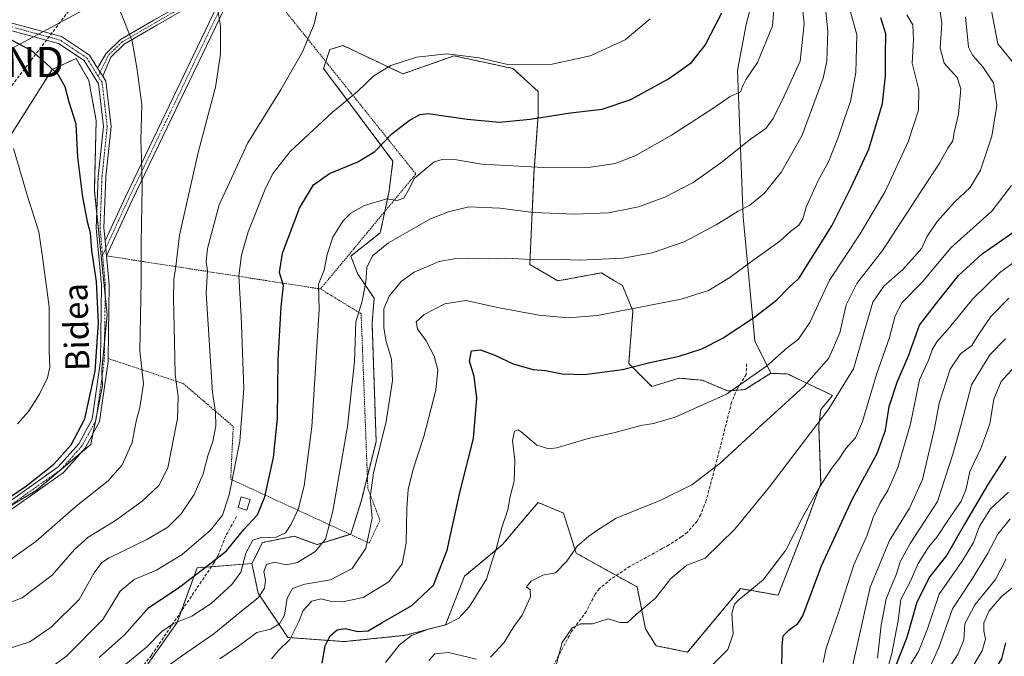
# Model space of a CAD drawing. Units: metres. Extents: x 603091 to 606507, y 4791678 to 4794045.
# Drawn here: x 603557 to 603883, y 4793040 to 4793251 of the extents above; entities that cross this region are included whole.
import ezdxf
from ezdxf.enums import TextEntityAlignment as Align

# ---------------------------------------------------------------- set-up
doc = ezdxf.new("R2010")
doc.units = ezdxf.units.M
doc.header["$MEASUREMENT"] = 0
for name, pattern in [('TRAZO_Y_PUNTO', [1, 0.5, -0.25, 0, -0.25]), ('TRAZOS', [0.75, 0.5, -0.25]), ('TRAZOSX2', [1.5, 1, -0.5])]:
    doc.linetypes.add(name, pattern=pattern)
doc.layers.get('0').update_dxf_attribs({"lineweight": 5})
for name, color, linetype, lineweight in [('Alambrada', 19, 'TRAZOS', 0), ('Arbolado forestal', 92, 'TRAZOS', 0), ('Arbolado forestal CxS', 92, 'Continuous', 0), ('Camino', 19, 'Continuous', 0), ('Camino Cxs', 19, 'Continuous', 0), ('Camino eje', 39, 'TRAZO_Y_PUNTO', 13), ('Conducción de hidrocarburos lineal', 6, 'TRAZOSX2', 0), ('Curva de nivel maestra', 36, 'Continuous', 30), ('Curva de nivel normal', 36, 'Continuous', 0), ('Edificación ligera', 1, 'Continuous', 0), ('Edificación ligera Cxs', 1, 'Continuous', 0), ('Matorral', 135, 'Continuous', 0), ('Matorral CxS', 135, 'Continuous', 0), ('Pastizal CxS', 92, 'Continuous', 0), ('Senda', 19, 'TRAZOSX2', 0), ('Tendido', 6, 'Continuous', 0), ('Texto cartográfico', 19, 'Continuous', 0), ('Torre de tendido puntual', 7, 'Continuous', 0)]:
    doc.layers.add(name, color=color, linetype=linetype, lineweight=lineweight)
doc.styles.add('Arial', font='txt', dxfattribs={"height": 0.2})

# ---------------------------------------------------------------- blocks, each defined once
blk = doc.blocks.new('*U177')
at = {"layer": 'Curva de nivel normal', "color": 36, "linetype": 'Continuous', "lineweight": 0}
blk.add_polyline3d([(603832.12, 4793035.3, 240), (603838.38, 4793062.98, 240), (603844.75, 4793078.45, 240), (603851.4, 4793089.12, 240), (603855.67, 4793098.66, 240), (603859.66, 4793115.51, 240), (603861.18, 4793123.84, 240), (603864.86, 4793135.1, 240), (603868.23, 4793140.24, 240), (603871.96, 4793143.01, 240), (603874.35, 4793146.76, 240), (603878.26, 4793152.52, 240), (603884.26, 4793158.62, 240)], dxfattribs=at)
blk = doc.blocks.new('*U179')
at = {"layer": 'Curva de nivel normal', "color": 36, "linetype": 'Continuous', "lineweight": 0}
blk.add_polyline3d([(603599.26, 4793032.18, 290), (603610.23, 4793040.18, 290), (603620.95, 4793047.52, 290), (603630.76, 4793055.6, 290), (603635.66, 4793059.42, 290), (603637.78, 4793062.62, 290), (603638.09, 4793065.27, 290), (603637.58, 4793068.1, 290), (603638.37, 4793070.52, 290), (603641.02, 4793071.22, 290), (603644.88, 4793070.35, 290), (603648.73, 4793071.1, 290), (603654.58, 4793074.77, 290), (603657.91, 4793078.84, 290), (603660.38, 4793088.17, 290), (603665.22, 4793116.17, 290), (603667.56, 4793137.73, 290), (603667.98, 4793150.84, 290), (603670.1, 4793157.64, 290), (603671.3, 4793163.96, 290), (603671.66, 4793168.76, 290), (603673.57, 4793172.61, 290), (603678.84, 4793176.94, 290), (603692.73, 4793184.92, 290), (603698.69, 4793187.18, 290), (603705.41, 4793188.91, 290), (603715.64, 4793188.49, 290), (603726.83, 4793186.99, 290), (603740.54, 4793186.4, 290), (603751.72, 4793186.93, 290), (603761.58, 4793188.93, 290), (603770.3, 4793192.12, 290), (603779.75, 4793196.98, 290), (603788.9, 4793203.45, 290), (603798.71, 4793211.33, 290), (603803.75, 4793214.86, 290), (603806.19, 4793218.13, 290), (603809.85, 4793225.56, 290), (603815.2, 4793237.15, 290), (603816.43, 4793249.42, 290), (603815.74, 4793256.82, 290)], dxfattribs=at)
blk = doc.blocks.new('*U188')
at = {"layer": 'Curva de nivel normal', "color": 36, "linetype": 'Continuous', "lineweight": 0}
blk.add_polyline3d([(603677.85, 4793038.07, 270), (603682.42, 4793043.85, 270), (603686.43, 4793046.97, 270), (603692.42, 4793049.23, 270), (603697.85, 4793050.53, 270), (603702.14, 4793052.74, 270), (603705.62, 4793056.52, 270), (603711.31, 4793065.63, 270), (603712.99, 4793071.33, 270), (603714.5, 4793075.69, 270), (603716.39, 4793082.73, 270), (603718.3, 4793088.56, 270), (603719.09, 4793092.97, 270), (603720.46, 4793098.03, 270), (603720.7, 4793104.9, 270), (603719.93, 4793111.55, 270), (603720.59, 4793114.58, 270), (603721.71, 4793115.03, 270), (603722.74, 4793114.44, 270), (603727.96, 4793109.99, 270), (603731.93, 4793108.76, 270), (603734.54, 4793109.08, 270), (603744.96, 4793112.14, 270), (603753.43, 4793114.03, 270), (603762.42, 4793116.52, 270), (603766.56, 4793117.17, 270), (603773.79, 4793119.3, 270), (603790.7, 4793126.84, 270), (603804.05, 4793136.12, 270), (603810.88, 4793142.16, 270), (603814.56, 4793145.11, 270), (603818.37, 4793150.58, 270), (603824.91, 4793164.56, 270), (603834.98, 4793179.99, 270), (603843.26, 4793193.98, 270), (603850.89, 4793210.35, 270), (603854.29, 4793220.83, 270), (603854.41, 4793227.61, 270), (603852.23, 4793236.49, 270), (603852.63, 4793244.28, 270), (603852.46, 4793249.18, 270), (603850.5, 4793252.43, 270)], dxfattribs=at)
blk = doc.blocks.new('*U191')
at = {"layer": 'Curva de nivel normal', "color": 36, "linetype": 'Continuous', "lineweight": 0}
blk.add_polyline3d([(603765.5, 4793251.09, 305), (603757.17, 4793244.14, 305), (603745.61, 4793238.82, 305), (603732.97, 4793236.14, 305), (603718.33, 4793236.02, 305), (603708.86, 4793238.25, 305), (603698.24, 4793239.55, 305), (603688.11, 4793238.43, 305), (603679.55, 4793235.72, 305), (603673.92, 4793232.25, 305), (603668.54, 4793227.02, 305), (603660.11, 4793220.13, 305), (603646.2, 4793207.18, 305), (603640.63, 4793200.07, 305), (603638.2, 4793195.28, 305), (603632.31, 4793180.62, 305), (603630.14, 4793172.83, 305), (603629.3, 4793166.01, 305), (603629.99, 4793152.72, 305), (603630.92, 4793128.72, 305), (603629.53, 4793111.33, 305), (603626.09, 4793093.59, 305), (603623.84, 4793086.78, 305), (603619.85, 4793081.84, 305), (603610.52, 4793073.78, 305), (603601.97, 4793068.65, 305), (603594.64, 4793065.54, 305), (603589.97, 4793061.67, 305), (603584.19, 4793052.23, 305), (603572.17, 4793040.13, 305), (603562.53, 4793033.22, 305)], dxfattribs=at)
blk = doc.blocks.new('*U194')
at = {"layer": 'Curva de nivel normal', "color": 36, "linetype": 'Continuous', "lineweight": 0}
blk.add_polyline3d([(603883.41, 4793072.31, 210), (603879.87, 4793065.48, 210), (603872.98, 4793057.11, 210), (603869.69, 4793050.79, 210), (603869.3, 4793045.52, 210), (603867.48, 4793040.95, 210), (603861.33, 4793031.26, 210)], dxfattribs=at)
blk = doc.blocks.new('*U198')
at = {"layer": 'Curva de nivel normal', "color": 36, "linetype": 'Continuous', "lineweight": 0}
for points in [[(603692.23, 4793038.68, 265), (603694.16, 4793040.87, 265), (603698.68, 4793041.29, 265), (603707.94, 4793039.15, 265)], [(603712.56, 4793039.79, 265), (603717.09, 4793044.7, 265), (603720.08, 4793049.6, 265), (603723.09, 4793053.7, 265), (603725.84, 4793059.75, 265), (603725.7, 4793062.12, 265), (603724.52, 4793063.03, 265), (603726.09, 4793064.94, 265), (603729.94, 4793066.96, 265), (603734.08, 4793067.72, 265), (603737.85, 4793071.56, 265), (603741.34, 4793076.51, 265), (603745.12, 4793079.88, 265), (603747.86, 4793081.72, 265), (603754.23, 4793085.78, 265), (603769.06, 4793091.77, 265), (603779.29, 4793096.84, 265), (603788.55, 4793103.96, 265), (603801.61, 4793115.94, 265), (603816.5, 4793129.54, 265), (603824.62, 4793138.76, 265), (603828.34, 4793147.22, 265), (603830.43, 4793156.38, 265), (603833.96, 4793163.55, 265), (603842.43, 4793174.41, 265), (603853.35, 4793191.16, 265), (603861.26, 4793203.36, 265), (603864.06, 4793208.31, 265), (603865.74, 4793210.78, 265), (603866.14, 4793213.49, 265), (603867.53, 4793219.59, 265), (603868.32, 4793227.91, 265), (603867.1, 4793231.67, 265), (603862.83, 4793236.45, 265), (603861.54, 4793241.37, 265), (603862.05, 4793249.63, 265), (603861.38, 4793254.18, 265)]]:
    blk.add_polyline3d(points, dxfattribs=at)
blk = doc.blocks.new('*U207')
at = {"layer": 'Curva de nivel normal', "color": 36, "linetype": 'Continuous', "lineweight": 0}
blk.add_polyline3d([(603869.94, 4793251.77, 260), (603870.9, 4793241.71, 260), (603872.2, 4793239.09, 260), (603875.66, 4793235.22, 260), (603879.19, 4793229.94, 260), (603880.29, 4793222.42, 260), (603878.63, 4793212.27, 260), (603874.92, 4793201.04, 260), (603871.46, 4793195.3, 260), (603866.24, 4793190.38, 260), (603860.49, 4793184.02, 260), (603857.15, 4793178.96, 260), (603855.4, 4793175.16, 260), (603852.98, 4793172.44, 260), (603849.12, 4793168.12, 260), (603842.82, 4793162.6, 260), (603839.18, 4793157.37, 260), (603836.38, 4793147.5, 260), (603834.11, 4793139.82, 260), (603832.84, 4793135.28, 260), (603824.6, 4793122, 260), (603804.99, 4793096.14, 260), (603793.46, 4793082.2, 260), (603783.66, 4793072.56, 260), (603777.65, 4793070.3, 260), (603772.28, 4793065.85, 260), (603767.28, 4793059.36, 260), (603760.95, 4793054.08, 260), (603757.93, 4793051.29, 260), (603755.53, 4793051.22, 260), (603751.6, 4793052.51, 260), (603746.34, 4793050.82, 260), (603742.52, 4793050.82, 260), (603739.68, 4793049.56, 260), (603736.3, 4793044.66, 260), (603734.17, 4793036.34, 260)], dxfattribs=at)
blk = doc.blocks.new('*U211')
at = {"layer": 'Curva de nivel normal', "color": 36, "linetype": 'Continuous', "lineweight": 0}
blk.add_polyline3d([(603884.11, 4793094.45, 220), (603878.22, 4793088.89, 220), (603874.55, 4793083.16, 220), (603872.52, 4793077.75, 220), (603868.79, 4793071.6, 220), (603861.2, 4793060.62, 220), (603857.32, 4793049.17, 220), (603854.29, 4793041.64, 220), (603851.71, 4793037.32, 220)], dxfattribs=at)
blk = doc.blocks.new('*U215')
at = {"layer": 'Curva de nivel normal', "color": 36, "linetype": 'Continuous', "lineweight": 0}
blk.add_polyline3d([(603589.85, 4793253.93, 320), (603593.89, 4793243.68, 320), (603595.48, 4793234.91, 320), (603597.16, 4793222.76, 320), (603596.8, 4793211, 320), (603597.05, 4793205.24, 320), (603597.2, 4793195.38, 320), (603596.89, 4793176.86, 320), (603596.96, 4793164.28, 320), (603596.5, 4793141.16, 320), (603597.66, 4793130.23, 320), (603596.5, 4793122.42, 320), (603595.26, 4793117.9, 320), (603593.92, 4793110.84, 320), (603590.62, 4793103.51, 320), (603585.96, 4793098.16, 320), (603575.4, 4793089.77, 320), (603562.08, 4793078.13, 320), (603552.07, 4793071.04, 320)], dxfattribs=at)
blk = doc.blocks.new('*U216')
at = {"layer": 'Curva de nivel normal', "color": 36, "linetype": 'Continuous', "lineweight": 0}
blk.add_polyline3d([(603656.67, 4793260.12, 310), (603654.19, 4793249.32, 310), (603650.35, 4793240.15, 310), (603643.3, 4793227.82, 310), (603632.18, 4793210.09, 310), (603622.76, 4793189.56, 310), (603618.92, 4793175.1, 310), (603618.42, 4793170.71, 310), (603618.85, 4793167.67, 310), (603618.42, 4793160.28, 310), (603620.52, 4793127.42, 310), (603621.5, 4793120.88, 310), (603621.63, 4793116.39, 310), (603620.69, 4793111.14, 310), (603618.97, 4793106.46, 310), (603617.4, 4793100.47, 310), (603614.46, 4793093.64, 310), (603610.18, 4793087.28, 310), (603605.77, 4793082.88, 310), (603598.75, 4793078.79, 310), (603586.35, 4793072.69, 310), (603583.86, 4793071.09, 310), (603581.3, 4793067.69, 310), (603576.4, 4793058.85, 310), (603567.11, 4793049.78, 310), (603560.01, 4793044.87, 310), (603554.24, 4793043.05, 310)], dxfattribs=at)
blk = doc.blocks.new('*U219')
at = {"layer": 'Curva de nivel normal', "color": 36, "linetype": 'Continuous', "lineweight": 0}
blk.add_polyline3d([(603822.73, 4793038.03, 245), (603823.79, 4793042.73, 245), (603827.96, 4793054.88, 245), (603832.95, 4793070.4, 245), (603837.3, 4793080.2, 245), (603839.34, 4793086.01, 245), (603841.5, 4793090.72, 245), (603844.3, 4793095.17, 245), (603847.5, 4793102.54, 245), (603851.68, 4793117.05, 245), (603854.71, 4793131.56, 245), (603857.72, 4793138.38, 245), (603858.82, 4793141.52, 245), (603860.39, 4793144.18, 245), (603864.64, 4793148.91, 245), (603872.17, 4793158.3, 245), (603881.18, 4793167.05, 245), (603892.31, 4793175.23, 245)], dxfattribs=at)
blk = doc.blocks.new('*U222')
at = {"layer": 'Curva de nivel normal', "color": 36, "linetype": 'Continuous', "lineweight": 0}
for points in [[(603885.76, 4793277.81, 255), (603880.9, 4793271.14, 255), (603876.07, 4793266.94, 255), (603875.14, 4793264.37, 255), (603875.55, 4793262.56, 255), (603878.5, 4793253.72, 255), (603880.64, 4793242.82, 255), (603887.09, 4793234.87, 255)], [(603885.19, 4793195.89, 255), (603878.6, 4793187.43, 255), (603865.18, 4793175.4, 255), (603855.57, 4793163.94, 255), (603848.92, 4793157.26, 255), (603846.56, 4793152.8, 255), (603844.78, 4793145.58, 255), (603840.48, 4793133.41, 255), (603835.84, 4793117.82, 255), (603833.47, 4793112.43, 255), (603830.27, 4793108.82, 255), (603827.92, 4793105.29, 255), (603825.57, 4793102.24, 255), (603821.8, 4793096.39, 255), (603816.41, 4793086.87, 255), (603810.37, 4793075.26, 255), (603802.93, 4793065.4, 255), (603794.8, 4793058.8, 255), (603793.37, 4793057.3, 255), (603792.54, 4793054.2, 255), (603792.95, 4793047.51, 255), (603791.18, 4793042.31, 255), (603786.27, 4793037.42, 255)]]:
    blk.add_polyline3d(points, dxfattribs=at)
blk = doc.blocks.new('*U224')
at = {"layer": 'Curva de nivel normal', "color": 36, "linetype": 'Continuous', "lineweight": 0}
blk.add_polyline3d([(603871.74, 4793035.79, 205), (603875.42, 4793041.91, 205), (603876.52, 4793045.73, 205), (603875.93, 4793048.54, 205), (603876.02, 4793051.15, 205), (603877.77, 4793055.13, 205), (603881.89, 4793059.97, 205), (603886.23, 4793063.46, 205)], dxfattribs=at)
blk = doc.blocks.new('*U228')
at = {"layer": 'Curva de nivel normal', "color": 36, "linetype": 'Continuous', "lineweight": 0}
blk.add_polyline3d([(603622.97, 4793039.19, 285), (603629.54, 4793043.72, 285), (603635.25, 4793047.95, 285), (603639.71, 4793049.01, 285), (603642.74, 4793050.81, 285), (603644.34, 4793053.71, 285), (603645.29, 4793059.28, 285), (603647.03, 4793062.56, 285), (603651.12, 4793063.95, 285), (603659.58, 4793065.37, 285), (603666.78, 4793069.17, 285), (603671.28, 4793075.84, 285), (603673.45, 4793085.84, 285), (603672.78, 4793092.67, 285), (603673.85, 4793100.82, 285), (603678, 4793117.86, 285), (603680.14, 4793131.36, 285), (603679.78, 4793138.47, 285), (603678.08, 4793144.25, 285), (603677.24, 4793148.77, 285), (603677.29, 4793155.09, 285), (603679.01, 4793159.34, 285), (603683.01, 4793164.14, 285), (603687.35, 4793167.2, 285), (603695.65, 4793170.83, 285), (603700.56, 4793171.65, 285), (603704.83, 4793171.91, 285), (603711.98, 4793171.62, 285), (603717.71, 4793171.87, 285), (603723.95, 4793171.56, 285), (603735.98, 4793171.42, 285), (603742.18, 4793171.18, 285), (603756.52, 4793171.83, 285), (603766.18, 4793173.66, 285), (603776.75, 4793177.3, 285), (603787.29, 4793182.87, 285), (603794.58, 4793187.45, 285), (603798.53, 4793189.38, 285), (603803.22, 4793193.3, 285), (603808.99, 4793200.41, 285), (603815.85, 4793212.64, 285), (603822.78, 4793231.51, 285), (603823.99, 4793237.12, 285), (603824.32, 4793247.05, 285), (603822.82, 4793262.04, 285)], dxfattribs=at)
blk = doc.blocks.new('*U229')
at = {"layer": 'Curva de nivel normal', "color": 36, "linetype": 'Continuous', "lineweight": 0}
blk.add_polyline3d([(603898.77, 4793149.82, 230), (603881.74, 4793131.02, 230), (603879.26, 4793125.24, 230), (603877.93, 4793117.02, 230), (603874.95, 4793108.84, 230), (603871.35, 4793101.21, 230), (603870.09, 4793095.54, 230), (603868.48, 4793091.42, 230), (603864.09, 4793085.06, 230), (603860.42, 4793079.51, 230), (603857.64, 4793076.18, 230), (603854.26, 4793070.84, 230), (603851.57, 4793064.78, 230), (603848.52, 4793058.84, 230), (603847.65, 4793051.92, 230), (603845.54, 4793040.98, 230), (603841.8, 4793027.78, 230)], dxfattribs=at)
blk = doc.blocks.new('*U233')
at = {"layer": 'Curva de nivel normal', "color": 36, "linetype": 'Continuous', "lineweight": 0}
blk.add_polyline3d([(603640.08, 4793039.2, 280), (603642.37, 4793042.03, 280), (603646.16, 4793045.64, 280), (603649.13, 4793051.65, 280), (603650.52, 4793055.25, 280), (603653.48, 4793058.3, 280), (603656.45, 4793059.06, 280), (603659.46, 4793058.35, 280), (603663.56, 4793058.09, 280), (603670.47, 4793059.58, 280), (603678.94, 4793064.73, 280), (603683.36, 4793070.65, 280), (603684.71, 4793077.49, 280), (603684.84, 4793089, 280), (603685.37, 4793095.29, 280), (603687.03, 4793102.04, 280), (603690.57, 4793112.88, 280), (603694.52, 4793128.23, 280), (603695.19, 4793134.89, 280), (603693.99, 4793139.39, 280), (603691.27, 4793144.55, 280), (603688.44, 4793148.5, 280), (603687.99, 4793150.83, 280), (603690.61, 4793153.24, 280), (603697.52, 4793156.79, 280), (603704.49, 4793157.89, 280), (603714.92, 4793155.55, 280), (603728.62, 4793152.96, 280), (603738.28, 4793152.08, 280), (603748, 4793152.86, 280), (603759.8, 4793155.25, 280), (603775.78, 4793158.36, 280), (603784.77, 4793161.2, 280), (603791.86, 4793165.51, 280), (603799.45, 4793171.16, 280), (603808.37, 4793177.49, 280), (603811.99, 4793180.74, 280), (603814.67, 4793182.83, 280), (603815.98, 4793184.9, 280), (603817.17, 4793188.76, 280), (603821.13, 4793197.56, 280), (603824.56, 4793203.82, 280), (603827.89, 4793212.15, 280), (603829.92, 4793218.49, 280), (603831.85, 4793223.8, 280), (603833.6, 4793233.39, 280), (603833.97, 4793245.8, 280), (603831.64, 4793254.2, 280)], dxfattribs=at)
blk = doc.blocks.new('*U237')
at = {"layer": 'Curva de nivel normal', "color": 36, "linetype": 'Continuous', "lineweight": 0}
blk.add_polyline3d([(603583.74, 4793030.88, 295), (603598.68, 4793043.14, 295), (603603.8, 4793048.34, 295), (603607.64, 4793050.89, 295), (603613.74, 4793053.34, 295), (603620.06, 4793057.56, 295), (603626.94, 4793063.86, 295), (603629.88, 4793067.91, 295), (603631.58, 4793074.24, 295), (603633.87, 4793078.5, 295), (603636.69, 4793079.46, 295), (603641.65, 4793079.5, 295), (603644.67, 4793080.97, 295), (603646.62, 4793083.81, 295), (603648.95, 4793088.67, 295), (603650.86, 4793096.52, 295), (603653.48, 4793116.01, 295), (603655.87, 4793154.74, 295), (603655.6, 4793163.28, 295), (603657.48, 4793167.92, 295), (603658.5, 4793173.15, 295), (603660.42, 4793178.86, 295), (603663.65, 4793184.08, 295), (603666.29, 4793186.82, 295), (603670.87, 4793189.32, 295), (603678.23, 4793191.49, 295), (603681.72, 4793191.01, 295), (603683.9, 4793191.8, 295), (603685.55, 4793194.59, 295), (603687.27, 4793198.24, 295), (603693.96, 4793203.81, 295), (603696.6, 4793204.58, 295), (603701.33, 4793204.41, 295), (603709.78, 4793203.04, 295), (603730.17, 4793201.85, 295), (603745.73, 4793202.05, 295), (603753.85, 4793203.18, 295), (603760.5, 4793205.74, 295), (603772.49, 4793212.56, 295), (603785.94, 4793221.16, 295), (603791.97, 4793225.42, 295), (603795.37, 4793226.97, 295), (603796.02, 4793228.73, 295), (603797.26, 4793231.13, 295), (603801.05, 4793236.7, 295), (603806.01, 4793248.78, 295), (603807.17, 4793263.29, 295)], dxfattribs=at)
blk = doc.blocks.new('*U241')
at = {"layer": 'Curva de nivel normal', "color": 36, "linetype": 'Continuous', "lineweight": 0}
blk.add_polyline3d([(603884.69, 4793085.54, 215), (603880.6, 4793080.51, 215), (603877.21, 4793074.03, 215), (603871.75, 4793065.14, 215), (603865.6, 4793055.81, 215), (603861.07, 4793043.02, 215), (603855.86, 4793031.48, 215)], dxfattribs=at)
blk = doc.blocks.new('*U248')
at = {"layer": 'Curva de nivel normal', "color": 36, "linetype": 'Continuous', "lineweight": 0}
blk.add_polyline3d([(603840.74, 4793039.5, 235), (603841.97, 4793050.43, 235), (603843.64, 4793059.16, 235), (603847.03, 4793067.43, 235), (603848.22, 4793071.31, 235), (603851.61, 4793077.46, 235), (603860.68, 4793091.34, 235), (603865.76, 4793106.98, 235), (603868.47, 4793116.85, 235), (603871.86, 4793129.92, 235), (603877.91, 4793139.83, 235), (603883.13, 4793145.14, 235)], dxfattribs=at)
blk = doc.blocks.new('*U251')
at = {"layer": 'Curva de nivel maestra', "color": 36, "linetype": 'Continuous', "lineweight": 30}
blk.add_polyline3d([(603809.12, 4793035.18, 250), (603809.17, 4793043.52, 250), (603809.52, 4793046.85, 250), (603811.54, 4793048.85, 250), (603814.4, 4793050.97, 250), (603816.06, 4793053.52, 250), (603822.22, 4793070.01, 250), (603832.48, 4793092.19, 250), (603840.69, 4793107.27, 250), (603843.38, 4793114.89, 250), (603844.63, 4793122.77, 250), (603847.32, 4793130.83, 250), (603851.03, 4793139.5, 250), (603854.7, 4793149.71, 250), (603860.32, 4793157.02, 250), (603867.6, 4793166.18, 250), (603875.47, 4793173.34, 250), (603885.93, 4793180.65, 250)], dxfattribs=at)
blk = doc.blocks.new('*U260')
at = {"layer": 'Curva de nivel maestra', "color": 36, "linetype": 'Continuous', "lineweight": 30}
blk.add_polyline3d([(603883.28, 4793106.26, 225), (603877.33, 4793096.94, 225), (603869.53, 4793083.8, 225), (603863.73, 4793073.6, 225), (603858.1, 4793066.53, 225), (603853.76, 4793058.02, 225), (603850.52, 4793046.32, 225), (603846.48, 4793036.23, 225)], dxfattribs=at)
blk = doc.blocks.new('*U266')
at = {"layer": 'Curva de nivel maestra', "color": 36, "linetype": 'Continuous', "lineweight": 30}
blk.add_polyline3d([(603582.98, 4793039.72, 300), (603591.4, 4793047.18, 300), (603599.35, 4793056.12, 300), (603609.73, 4793063.06, 300), (603619.15, 4793070.26, 300), (603625.2, 4793074.96, 300), (603630.88, 4793082.03, 300), (603635.44, 4793086.87, 300), (603637.85, 4793092.85, 300), (603640.69, 4793105.84, 300), (603642.04, 4793118.84, 300), (603642.26, 4793138.39, 300), (603643.31, 4793155.72, 300), (603644.05, 4793162.79, 300), (603642.76, 4793167.1, 300), (603643.66, 4793173.56, 300), (603649.37, 4793188.46, 300), (603653.96, 4793196.17, 300), (603659.29, 4793199.9, 300), (603668.63, 4793203.73, 300), (603674.29, 4793207.2, 300), (603679.96, 4793213.08, 300), (603685.63, 4793217.41, 300), (603689.21, 4793219.42, 300), (603691.96, 4793219.77, 300), (603704.91, 4793217.95, 300), (603715.55, 4793216.87, 300), (603725.72, 4793217.86, 300), (603739.06, 4793220.01, 300), (603749.57, 4793221.16, 300), (603759.09, 4793224.4, 300), (603771.5, 4793231.2, 300), (603779.11, 4793236.64, 300), (603783.7, 4793242.37, 300), (603789.2, 4793253.08, 300)], dxfattribs=at)
blk = doc.blocks.new('*U268')
at = {"layer": 'Curva de nivel maestra', "color": 36, "linetype": 'Continuous', "lineweight": 30}
blk.add_polyline3d([(603656.88, 4793037.85, 275), (603657.8, 4793043.57, 275), (603659.49, 4793046.84, 275), (603661.84, 4793048.88, 275), (603664.48, 4793049.29, 275), (603668.7, 4793048.26, 275), (603672.07, 4793048.54, 275), (603676.91, 4793051.39, 275), (603686.54, 4793056.85, 275), (603693.68, 4793063.59, 275), (603698.3, 4793075.17, 275), (603702.39, 4793094.29, 275), (603706.96, 4793112.18, 275), (603708.08, 4793125.5, 275), (603707.16, 4793132.7, 275), (603705.67, 4793137.8, 275), (603706.32, 4793141.16, 275), (603709.26, 4793141.49, 275), (603714.08, 4793139.75, 275), (603720.11, 4793136.85, 275), (603726.77, 4793134.98, 275), (603730.79, 4793134.67, 275), (603736.38, 4793133.62, 275), (603743.72, 4793133.39, 275), (603756.28, 4793135.04, 275), (603764.95, 4793137.21, 275), (603775.11, 4793139.4, 275), (603782.6, 4793141.82, 275), (603789.3, 4793145.33, 275), (603800.08, 4793152.32, 275), (603807.44, 4793158.14, 275), (603811.62, 4793162.41, 275), (603814.7, 4793165.16, 275), (603825.59, 4793182.63, 275), (603832.01, 4793195.36, 275), (603837.92, 4793207.95, 275), (603842.38, 4793223.1, 275), (603843.46, 4793232.27, 275), (603843.38, 4793239.1, 275), (603843.49, 4793246.15, 275), (603841.83, 4793251.46, 275)], dxfattribs=at)
blk = doc.blocks.new('5TTEND')
blk.add_text('5TTEND', height=10).set_placement((0, 0), align=Align.MIDDLE_CENTER)

msp = doc.modelspace()

# ---------------------------------------------------------------- linework, layer by layer
at = {"layer": 'Alambrada', "color": 19, "linetype": 'TRAZOS', "lineweight": 0}
for points in [[(603634, 4793266.96, 313.04), (603687.89, 4793199.75, 297.69), (603656.3, 4793161.69, 304.92)], [(603585.39, 4793172.64, 326.58), (603656.3, 4793161.69, 304.92)], [(603585.95, 4793138.67, 323.93), (603610.87, 4793130.36, 315.97), (603627.4, 4793116.15, 311.17), (603626.55, 4793098.72, 307.95), (603672.42, 4793077.56, 298.46), (603675.98, 4793085.15, 289.53), (603671.98, 4793095.64, 295.27), (603669.75, 4793153.48, 290.82), (603656.3, 4793161.69, 304.92)]]:
    msp.add_polyline3d(points, dxfattribs=at)
at = {"layer": 'Arbolado forestal', "color": 92, "linetype": 'TRAZOS', "lineweight": 0}
for points in [[(603805.46, 4793133.77, 268.98), (603796.86, 4793128.36, 269.62), (603794.1, 4793128.17, 269.99), (603791.14, 4793127.96, 270.31), (603782.77, 4793131.45, 271.98), (603775.11, 4793132.15, 273.04), (603766.04, 4793129.36, 272.83), (603758.37, 4793137.03, 275.12), (603759.77, 4793154.47, 279.58), (603756.28, 4793162.84, 282.06), (603753.45, 4793164.54, 282.62), (603749.31, 4793167.03, 283.41), (603734.92, 4793164.37, 282.79), (603725.61, 4793169.82, 284.35), (603727, 4793199.81, 294.03), (603728.4, 4793219.34, 300.15), (603728.4, 4793227.02, 302.26), (603720.03, 4793234.69, 304.4), (603700.51, 4793238.87, 304.74), (603683.6, 4793232.89, 303.85), (603663.75, 4793242.31, 307.62), (603659.38, 4793240.97, 308.26), (603658.05, 4793236.97, 308.07), (603657.29, 4793234.69, 307.98), (603680.3, 4793204, 297.65), (603678.9, 4793193.53, 295.37), (603677.6, 4793187.36, 293.58), (603676.11, 4793180.28, 291.57), (603666.35, 4793172.6, 292.17), (603668.6, 4793166.77, 291.15), (603674.06, 4793158.59, 287.73), (603673.38, 4793150.41, 287.05), (603674.72, 4793111.22, 285.94), (603671.83, 4793099.64, 285.81), (603669.84, 4793091.69, 286.06), (603666.35, 4793080.52, 287.13), (603666.14, 4793080.46, 287.2), (603655.2, 4793077.04, 290.47), (603647.53, 4793079.83, 293.55), (603637.07, 4793077.73, 293.62), (603633.59, 4793070.76, 292.73)], [(603551.88, 4793088.84, 324.25), (603562.17, 4793095.02, 324.17), (603577.05, 4793107.55, 323.84), (603580.25, 4793110.25, 323.79), (603580.95, 4793113.77, 324.04), (603581.75, 4793117.85, 323.91), (603582.2, 4793120.13, 323.92), (603584.08, 4793129.65, 324.14), (603583.95, 4793132.54, 324.34), (603583.83, 4793134.92, 324.46), (603584.78, 4793144.42, 324.31), (603585.65, 4793153.11, 324.07), (603584.98, 4793159.65, 324.15), (603582.21, 4793186.54, 323.52), (603581.41, 4793194.35, 323.48), (603582.01, 4793217.39, 323.24), (603579.59, 4793230.73, 322.95), (603575.34, 4793238, 323), (603567.46, 4793234.36, 324.83), (603552.91, 4793211.32, 330.14)], [(603754.27, 4793066.85, 262.44), (603761.16, 4793063.09, 261.43), (603763.95, 4793049.14, 258.75), (603767.44, 4793043.56, 257.45), (603777.89, 4793041.46, 256.6), (603795.39, 4793062.48, 255.86), (603807.87, 4793060.3, 252.99), (603817.21, 4793084.3, 254.26), (603821.98, 4793097.25, 254.94), (603821.3, 4793116.33, 259.6), (603821.98, 4793121.79, 260.65), (603825.86, 4793126.4, 260.61), (603811.11, 4793133.52, 267.33), (603805.46, 4793133.77, 268.98)], [(603633.59, 4793070.76, 292.73), (603635.68, 4793060.99, 290.45), (603645.44, 4793046.34, 280.89), (603664.26, 4793044.95, 274.06), (603684.48, 4793047.04, 270.83), (603697.72, 4793050.53, 269.67), (603704, 4793066.57, 271.98), (603716.55, 4793077.04, 269.17), (603724.22, 4793086.11, 268.31), (603728.4, 4793090.99, 267.66), (603733.67, 4793088.79, 266.86), (603736.76, 4793087.5, 266.59), (603740.95, 4793074.25, 264.59), (603753.49, 4793067.27, 262.55), (603754.27, 4793066.85, 262.44)]]:
    msp.add_polyline3d(points, dxfattribs=at)
at = {"layer": 'Arbolado forestal CxS', "color": 92, "linetype": 'Continuous', "lineweight": 0}
msp.add_polyline3d([(603805.46, 4793133.77, 268.98), (603811.11, 4793133.52, 267.33), (603825.86, 4793126.4, 260.61), (603821.98, 4793121.79, 260.65), (603821.3, 4793116.33, 259.6), (603821.98, 4793097.25, 254.94), (603817.21, 4793084.3, 254.26), (603807.87, 4793060.3, 252.99), (603795.39, 4793062.48, 255.86), (603777.89, 4793041.46, 256.6), (603767.44, 4793043.56, 257.45), (603763.95, 4793049.13, 258.75), (603761.16, 4793063.09, 261.43), (603753.49, 4793067.27, 262.55), (603740.95, 4793074.25, 264.59), (603736.76, 4793087.5, 266.59), (603733.67, 4793088.79, 266.86), (603728.4, 4793090.99, 267.66), (603724.22, 4793086.11, 268.31), (603716.55, 4793077.04, 269.17), (603704, 4793066.57, 271.98), (603697.72, 4793050.53, 269.67), (603684.48, 4793047.04, 270.83), (603664.26, 4793044.95, 274.06), (603645.44, 4793046.34, 280.89), (603635.68, 4793060.99, 290.45), (603633.59, 4793070.76, 292.73), (603637.07, 4793077.73, 293.62), (603647.53, 4793079.83, 293.55), (603655.2, 4793077.04, 290.47), (603666.35, 4793080.52, 287.13), (603669.84, 4793091.69, 286.06), (603674.72, 4793111.22, 285.94), (603673.38, 4793150.41, 287.05), (603674.06, 4793158.59, 287.73), (603668.6, 4793166.77, 291.15), (603666.35, 4793172.6, 292.17), (603676.11, 4793180.28, 291.57), (603678.9, 4793193.53, 295.37), (603680.3, 4793204, 297.65), (603657.29, 4793234.69, 307.98), (603659.38, 4793240.97, 308.26), (603663.75, 4793242.31, 307.62), (603683.6, 4793232.89, 303.85), (603700.51, 4793238.87, 304.74), (603720.03, 4793234.69, 304.4), (603728.4, 4793227.02, 302.26), (603728.4, 4793219.34, 300.15), (603727, 4793199.81, 294.03), (603725.61, 4793169.81, 284.35), (603734.92, 4793164.37, 282.79), (603749.31, 4793167.03, 283.41), (603753.45, 4793164.54, 282.62), (603756.28, 4793162.84, 282.06), (603759.77, 4793154.47, 279.58), (603758.37, 4793137.03, 275.12), (603766.04, 4793129.36, 272.83), (603775.11, 4793132.15, 273.04), (603782.77, 4793131.45, 271.98), (603791.14, 4793127.96, 270.31), (603796.86, 4793128.36, 269.62), (603805.46, 4793133.77, 268.98)], close=True, dxfattribs=at)
msp.add_polyline3d([(603552.91, 4793211.32, 330.14), (603567.46, 4793234.36, 324.83), (603575.34, 4793238, 322.99), (603579.59, 4793230.73, 322.95), (603582.01, 4793217.39, 323.24), (603581.41, 4793194.34, 323.48), (603585.65, 4793153.11, 324.07), (603583.83, 4793134.92, 324.46), (603584.08, 4793129.65, 324.14), (603580.25, 4793110.25, 323.79), (603562.17, 4793095.02, 324.17), (603543.13, 4793083.59, 324.46)], dxfattribs=at)
at = {"layer": 'Camino', "color": 19, "linetype": 'Continuous', "lineweight": 0}
for points in [[(603582.48, 4793234.8, 322.33), (603585.19, 4793239.56, 321.6), (603590.01, 4793244.29, 320.45), (603601.08, 4793250.71, 318.52), (603614.01, 4793258.09, 316.33), (603622.42, 4793263.01, 314.81), (603627.48, 4793264.99, 313.84)], [(603634, 4793266.96, 312.83), (603631.03, 4793264.95, 313.34), (603629.39, 4793263.35, 313.65), (603628.07, 4793261.48, 313.84), (603624.36, 4793254.29, 314.53), (603598.24, 4793200.05, 319.56), (603593.94, 4793191.11, 320.68), (603585.4, 4793172.65, 323.56)], [(603625.93, 4793262.78, 314.13), (603623.43, 4793261.28, 314.65), (603615.01, 4793256.36, 316.18), (603602.07, 4793248.98, 318.42), (603591.23, 4793242.69, 320.35), (603586.84, 4793238.38, 321.38), (603584.16, 4793232.11, 322.27)], [(603584.94, 4793177.6, 323.41), (603591.68, 4793192.18, 321.34), (603622.13, 4793255.4, 314.92), (603625.93, 4793262.78, 314.13)], [(603533.13, 4793252.04, 325.51), (603535.94, 4793251.57, 325.15), (603552.12, 4793250.25, 324.03), (603570.55, 4793245.23, 323.3), (603579.84, 4793239.05, 322.48), (603582.48, 4793234.8, 322.33)], [(603547.03, 4793086.95, 324.58), (603569.46, 4793102.81, 324.29), (603576.27, 4793110.43, 324.26), (603580.72, 4793118.56, 324.22), (603583.45, 4793137.86, 324.63), (603583.77, 4793163.11, 324.44), (603582.03, 4793181.82, 323.75), (603582.69, 4793198.94, 323.34), (603584.41, 4793215.43, 322.75), (603582.77, 4793229.63, 322.51), (603578.01, 4793237.27, 322.79), (603569.51, 4793242.92, 323.45), (603551.68, 4793247.77, 324.49)], [(603582.48, 4793234.8, 322.33), (603584.16, 4793232.11, 322.27)], [(603582.48, 4793234.8, 322.33), (603584.16, 4793232.11, 322.27)], [(603584.16, 4793232.11, 322.27), (603585.18, 4793230.47, 322.25), (603586.92, 4793215.45, 322.16), (603585.18, 4793198.77, 322.98), (603584.54, 4793181.89, 323.31), (603584.94, 4793177.6, 323.41)], [(603584.94, 4793177.6, 323.41), (603585.4, 4793172.65, 323.56)], [(603584.94, 4793177.6, 323.41), (603585.4, 4793172.65, 323.56)], [(603585.4, 4793172.65, 323.56), (603585.4, 4793172.64, 323.56)], [(603585.4, 4793172.64, 323.56), (603586.28, 4793163.21, 323.67), (603585.96, 4793138.68, 323.89), (603585.96, 4793138.67, 323.89)], [(603585.96, 4793138.67, 323.89), (603585.95, 4793137.67, 323.9), (603583.13, 4793117.76, 323.7), (603578.33, 4793108.98, 323.84), (603571.14, 4793100.94, 323.81), (603548.36, 4793084.82, 324.21)]]:
    msp.add_polyline3d(points, dxfattribs=at)
at = {"layer": 'Camino Cxs', "color": 19, "linetype": 'Continuous', "lineweight": 0}
for points in [[(603585.4, 4793172.65, 323.56), (603584.94, 4793177.6, 323.41), (603591.68, 4793192.18, 321.34), (603622.13, 4793255.4, 314.92), (603625.93, 4793262.78, 314.13), (603627.48, 4793264.99, 313.84), (603629.45, 4793266.89, 313.46), (603637.48, 4793272.34, 312.12), (603639.72, 4793270.84, 311.93), (603634, 4793266.96, 312.83), (603631.03, 4793264.95, 313.34), (603629.39, 4793263.35, 313.65), (603628.07, 4793261.48, 313.84), (603624.36, 4793254.29, 314.53), (603598.24, 4793200.05, 319.56), (603593.94, 4793191.11, 320.68), (603585.4, 4793172.65, 323.56)], [(603625.93, 4793262.78, 314.13), (603623.43, 4793261.28, 314.65), (603615.01, 4793256.36, 316.18), (603602.07, 4793248.98, 318.42), (603591.23, 4793242.69, 320.35), (603586.84, 4793238.38, 321.38), (603584.16, 4793232.11, 322.27), (603582.48, 4793234.8, 322.33), (603585.19, 4793239.56, 321.6), (603590.01, 4793244.29, 320.45), (603601.08, 4793250.71, 318.52), (603614.01, 4793258.09, 316.33), (603622.42, 4793263.01, 314.81), (603627.48, 4793264.99, 313.84), (603625.93, 4793262.78, 314.13)]]:
    msp.add_polyline3d(points, close=True, dxfattribs=at)
for points in [[(603547.03, 4793086.95, 324.58), (603569.46, 4793102.81, 324.29), (603576.27, 4793110.43, 324.26), (603580.72, 4793118.56, 324.22), (603583.45, 4793137.86, 324.63), (603583.77, 4793163.11, 324.44), (603582.03, 4793181.82, 323.75), (603582.69, 4793198.94, 323.34), (603584.41, 4793215.43, 322.75), (603582.77, 4793229.63, 322.51), (603578.01, 4793237.27, 322.79), (603569.51, 4793242.92, 323.45), (603551.68, 4793247.77, 324.49)], [(603552.12, 4793250.25, 324.03), (603570.55, 4793245.23, 323.3), (603579.84, 4793239.05, 322.48), (603582.48, 4793234.8, 322.33), (603582.48, 4793234.8, 322.33), (603584.16, 4793232.11, 322.27), (603585.18, 4793230.47, 322.25), (603586.92, 4793215.45, 322.16), (603585.18, 4793198.77, 322.98), (603584.54, 4793181.89, 323.31), (603584.94, 4793177.6, 323.41), (603585.4, 4793172.65, 323.56), (603586.28, 4793163.21, 323.67), (603585.96, 4793138.68, 323.89), (603585.95, 4793137.67, 323.9), (603583.13, 4793117.76, 323.7), (603578.33, 4793108.98, 323.84), (603571.14, 4793100.94, 323.81), (603548.36, 4793084.82, 324.21)]]:
    msp.add_polyline3d(points, dxfattribs=at)
at = {"layer": 'Camino eje', "color": 39, "linetype": 'TRAZO_Y_PUNTO', "lineweight": 13}
for points in [[(603628.44, 4793264.17, 313.74), (603624.83, 4793263.26, 314.34), (603614.51, 4793257.22, 316.25), (603601.58, 4793249.84, 318.47), (603590.62, 4793243.49, 320.39), (603586.02, 4793238.97, 321.49), (603582.64, 4793232.09, 322.42)], [(603628.44, 4793264.17, 313.74), (603627.66, 4793263.07, 313.87), (603627, 4793262.13, 313.97), (603625.1, 4793258.44, 314.37), (603623.25, 4793254.85, 314.72), (603597.12, 4793200.59, 319.88), (603594.97, 4793196.12, 320.39), (603592.81, 4793191.65, 321.02), (603589.44, 4793184.36, 322.17), (603584.12, 4793172.86, 323.77)], [(603582.64, 4793232.09, 322.42), (603578.93, 4793238.16, 322.61), (603570.03, 4793244.08, 323.36), (603560.82, 4793246.59, 324.01), (603551.9, 4793249.01, 324.23), (603547.86, 4793249.34, 324.44), (603540.01, 4793249.99, 324.89), (603535.96, 4793250.32, 325.22), (603531.81, 4793249.71, 325.76), (603531.05, 4793249.75, 325.83), (603529.96, 4793249.62, 325.93)], [(603584.12, 4793172.86, 323.77), (603583.29, 4793181.86, 323.53), (603583.45, 4793186.08, 323.38), (603583.78, 4793194.64, 323.14), (603583.94, 4793198.86, 323.16), (603585.67, 4793215.44, 322.45), (603584.85, 4793222.54, 322.5), (603583.98, 4793230.05, 322.39), (603582.64, 4793232.09, 322.42)], [(603584.12, 4793172.86, 323.77), (603585.03, 4793163.16, 324.05), (603584.87, 4793150.9, 324.31), (603584.7, 4793138.01, 324.26), (603583.34, 4793128.12, 324.13), (603581.93, 4793118.16, 323.88), (603579.53, 4793113.77, 324.24), (603577.3, 4793109.71, 324.02), (603570.3, 4793101.88, 324.03), (603558.91, 4793093.82, 324.18), (603547.7, 4793085.89, 324.39)]]:
    msp.add_polyline3d(points, dxfattribs=at)
at = {"layer": 'Conducción de hidrocarburos lineal', "color": 6, "linetype": 'TRAZOSX2', "lineweight": 0}
msp.add_polyline3d([(604112.54, 4792440.18, 147.09), (604050.12, 4792544.49, 157.48), (604039.88, 4792573.04, 162.57), (603950.78, 4792649.49, 189.86), (603872.84, 4792730.1, 242.1), (603856.46, 4792747.67, 254.59), (603822.75, 4792790.17, 281.05), (603806.48, 4792799.69, 286.87), (603792.06, 4792802.49, 290.14), (603649.27, 4792769.13, 299.27), (603625.85, 4792819.13, 294.93), (603530.43, 4792871.5, 329.26), (603390.38, 4792969.09, 363.61), (603390.03, 4793047.83, 353.48), (603392.96, 4793112.04, 356.55), (603512.25, 4793174.19, 342.71), (603573.5, 4793254.49, 322.14), (603638.8, 4793346.35, 304.77), (603562.04, 4793460.16, 277.99), (603544.48, 4793482.71, 270.81)], dxfattribs=at)
at = {"layer": 'Curva de nivel maestra', "color": 36, "linetype": 'Continuous', "lineweight": 30}
for points in [[(603540.65, 4793084.15, 325), (603558.98, 4793096.48, 325), (603567.98, 4793103.64, 325), (603573.7, 4793110.14, 325), (603578.2, 4793118.72, 325), (603581.63, 4793134.5, 325), (603582.82, 4793150.5, 325), (603582.12, 4793164.21, 325), (603580.6, 4793174.39, 325), (603580.11, 4793180.3, 325), (603579.27, 4793183.52, 325), (603577.6, 4793192.07, 325), (603575.89, 4793205.37, 325), (603575.42, 4793216.26, 325), (603573.08, 4793223.49, 325), (603571.73, 4793228.6, 325), (603569.38, 4793232.69, 325), (603565.45, 4793236.33, 325), (603560.68, 4793240.52, 325), (603552.06, 4793245.06, 325)], [(603883.15, 4793044.52, 200), (603881.84, 4793039.25, 200), (603878.93, 4793034.64, 200), (603873.19, 4793028.88, 200), (603871.68, 4793026.11, 200), (603872.53, 4793022.78, 200), (603874.96, 4793017.54, 200), (603877.52, 4793009.86, 200), (603878.66, 4792997.59, 200), (603876.69, 4792981.37, 200), (603874.36, 4792971.96, 200), (603873.16, 4792966.98, 200), (603874.36, 4792961.14, 200), (603874.42, 4792954.61, 200), (603872.28, 4792944.37, 200), (603872.27, 4792939.21, 200), (603874.51, 4792937.43, 200), (603878.5, 4792936.76, 200), (603884.84, 4792934.71, 200)]]:
    msp.add_polyline3d(points, dxfattribs=at)
at = {"layer": 'Curva de nivel normal', "color": 36, "linetype": 'Continuous', "lineweight": 0}
for points in [[(603622.42, 4793253.48, 315), (603623.19, 4793248.82, 315), (603623.2, 4793239.4, 315), (603621.58, 4793228.49, 315), (603615.81, 4793206.82, 315), (603609.58, 4793179.5, 315), (603608.4, 4793169.16, 315), (603607.76, 4793164.83, 315), (603607.63, 4793158.5, 315), (603607.99, 4793144.16, 315), (603608.14, 4793133.42, 315), (603609.15, 4793126.04, 315), (603608.96, 4793118.82, 315), (603605.78, 4793102.51, 315), (603602.72, 4793096.67, 315), (603597.28, 4793091.49, 315), (603588.44, 4793085, 315), (603579.39, 4793079.51, 315), (603574.82, 4793075.46, 315), (603567.48, 4793066.98, 315), (603557.5, 4793059.48, 315), (603547.08, 4793055.41, 315)], [(603555.98, 4793117.08, 330), (603559.64, 4793121.17, 330), (603563.26, 4793126.83, 330), (603565.84, 4793132.32, 330), (603566.64, 4793135.78, 330), (603566.4, 4793141.04, 330), (603566.41, 4793155.76, 330), (603564.15, 4793173.15, 330), (603563, 4793180.61, 330), (603559.21, 4793192.74, 330), (603554.6, 4793208.18, 330)]]:
    msp.add_polyline3d(points, dxfattribs=at)
at = {"layer": 'Edificación ligera', "color": 1, "linetype": 'Continuous', "lineweight": 0}
msp.add_polyline3d([(603632.99, 4793092.01, 312.42), (603631.95, 4793088.44, 311.15), (603629, 4793089.31, 307.74), (603630.03, 4793092.86, 311.01), (603632.99, 4793092.01, 312.42)], dxfattribs=at)
at = {"layer": 'Edificación ligera Cxs', "color": 1, "linetype": 'Continuous', "lineweight": 0}
msp.add_polyline3d([(603632.99, 4793092.01, 312.42), (603631.95, 4793088.44, 311.15), (603629, 4793089.31, 307.74), (603630.03, 4793092.86, 311.01), (603632.99, 4793092.01, 312.42)], close=True, dxfattribs=at)
at = {"layer": 'Matorral', "color": 135, "linetype": 'Continuous', "lineweight": 0}
for points in [[(603805.46, 4793133.77, 268.98), (603800.13, 4793144.52, 272.88), (603796.32, 4793185.44, 284.03), (603794.42, 4793233.99, 295.91), (603797.27, 4793249.22, 297.99), (603806.79, 4793285.39, 295.9), (603810.6, 4793299.66, 294.3), (603833.39, 4793317.9, 291), (603848.97, 4793325.24, 289.77), (603849.4, 4793348.06, 293.23)], [(603754.27, 4793066.85, 262.44), (603761.16, 4793063.09, 261.43), (603763.95, 4793049.14, 258.75), (603767.44, 4793043.56, 257.45), (603777.89, 4793041.46, 256.6), (603795.39, 4793062.48, 255.86), (603807.87, 4793060.3, 252.99), (603817.21, 4793084.3, 254.26), (603821.98, 4793097.25, 254.94), (603821.3, 4793116.33, 259.6), (603821.98, 4793121.79, 260.65), (603825.86, 4793126.4, 260.61), (603811.11, 4793133.52, 267.33), (603805.46, 4793133.77, 268.98)], [(603633.59, 4793070.76, 292.73), (603635.68, 4793060.99, 290.45), (603645.44, 4793046.34, 280.89), (603664.26, 4793044.95, 274.06), (603684.48, 4793047.04, 270.83), (603697.72, 4793050.53, 269.67), (603704, 4793066.57, 271.98), (603716.55, 4793077.04, 269.17), (603724.22, 4793086.11, 268.31), (603728.4, 4793090.99, 267.66), (603733.67, 4793088.79, 266.86), (603736.76, 4793087.5, 266.59), (603740.95, 4793074.25, 264.59), (603753.49, 4793067.27, 262.55), (603754.27, 4793066.85, 262.44)], [(603590.25, 4793025.53, 291.49), (603597.38, 4793035.05, 291.79), (603608.81, 4793051.23, 294.75), (603610.2, 4793055.01, 296.03), (603615.47, 4793069.32, 300.88), (603620.12, 4793069.69, 299.42), (603633.59, 4793070.76, 292.73)]]:
    msp.add_polyline3d(points, dxfattribs=at)
at = {"layer": 'Matorral CxS', "color": 135, "linetype": 'Continuous', "lineweight": 0}
msp.add_polyline3d([(603597.38, 4793035.05, 291.79), (603608.81, 4793051.23, 294.75), (603615.47, 4793069.32, 300.88), (603633.59, 4793070.76, 292.73), (603635.68, 4793060.99, 290.45), (603645.44, 4793046.34, 280.89), (603664.26, 4793044.95, 274.06), (603684.48, 4793047.04, 270.83), (603697.72, 4793050.53, 269.67), (603704, 4793066.57, 271.98), (603716.55, 4793077.04, 269.17), (603724.22, 4793086.11, 268.31), (603728.4, 4793090.99, 267.66), (603733.67, 4793088.79, 266.86), (603736.76, 4793087.5, 266.59), (603740.95, 4793074.25, 264.59), (603753.49, 4793067.27, 262.55), (603761.16, 4793063.09, 261.43), (603763.95, 4793049.13, 258.75), (603767.44, 4793043.56, 257.45), (603777.89, 4793041.46, 256.6), (603795.39, 4793062.48, 255.86), (603807.87, 4793060.3, 252.99), (603817.21, 4793084.3, 254.26), (603821.98, 4793097.25, 254.94), (603821.3, 4793116.33, 259.6), (603821.98, 4793121.79, 260.65), (603825.86, 4793126.4, 260.61), (603811.11, 4793133.52, 267.33), (603805.46, 4793133.77, 268.98), (603800.13, 4793144.52, 272.88), (603796.32, 4793185.44, 284.03), (603794.42, 4793233.99, 295.91), (603797.27, 4793249.22, 297.99), (603806.79, 4793285.39, 295.9)], dxfattribs=at)
at = {"layer": 'Pastizal CxS', "color": 92, "linetype": 'Continuous', "lineweight": 0}
for points in [[(603805.46, 4793133.77, 268.98), (603800.13, 4793144.52, 272.88), (603796.32, 4793185.44, 284.03), (603794.42, 4793233.99, 295.91), (603797.27, 4793249.22, 297.99), (603806.79, 4793285.39, 295.9), (603810.6, 4793299.66, 294.3), (603833.39, 4793317.9, 291), (603848.97, 4793325.24, 289.77), (603849.4, 4793348.06, 293.23)], [(603806.79, 4793285.39, 295.9), (603797.27, 4793249.22, 297.99), (603794.42, 4793233.99, 295.91), (603796.32, 4793185.44, 284.03), (603800.13, 4793144.52, 272.88), (603805.46, 4793133.77, 268.98), (603796.86, 4793128.36, 269.62), (603791.14, 4793127.96, 270.31), (603782.77, 4793131.45, 271.98), (603775.11, 4793132.15, 273.04), (603766.04, 4793129.36, 272.83), (603758.37, 4793137.03, 275.12), (603759.77, 4793154.47, 279.58), (603756.28, 4793162.84, 282.06), (603753.45, 4793164.54, 282.62), (603749.31, 4793167.03, 283.41), (603734.92, 4793164.37, 282.79), (603725.61, 4793169.81, 284.35), (603727, 4793199.81, 294.03), (603728.4, 4793219.34, 300.15), (603728.4, 4793227.02, 302.26), (603720.03, 4793234.69, 304.4), (603700.51, 4793238.87, 304.74), (603683.6, 4793232.89, 303.85), (603663.75, 4793242.31, 307.62), (603659.38, 4793240.97, 308.26), (603657.29, 4793234.69, 307.98), (603680.3, 4793204, 297.65), (603678.9, 4793193.53, 295.37), (603676.11, 4793180.28, 291.57), (603666.35, 4793172.6, 292.17), (603668.6, 4793166.77, 291.15), (603674.06, 4793158.59, 287.73), (603673.38, 4793150.41, 287.05), (603674.72, 4793111.22, 285.94), (603669.84, 4793091.69, 286.06), (603666.35, 4793080.52, 287.13), (603655.2, 4793077.04, 290.47), (603647.53, 4793079.83, 293.55), (603637.07, 4793077.73, 293.62), (603633.59, 4793070.76, 292.73), (603615.47, 4793069.32, 300.88), (603608.81, 4793051.23, 294.75), (603597.38, 4793035.05, 291.79)], [(603805.46, 4793133.77, 268.98), (603796.86, 4793128.36, 269.62), (603794.1, 4793128.17, 269.99), (603791.14, 4793127.96, 270.31), (603782.77, 4793131.45, 271.98), (603775.11, 4793132.15, 273.04), (603766.04, 4793129.36, 272.83), (603758.37, 4793137.03, 275.12), (603759.77, 4793154.47, 279.58), (603756.28, 4793162.84, 282.06), (603753.45, 4793164.54, 282.62), (603749.31, 4793167.03, 283.41), (603734.92, 4793164.37, 282.79), (603725.61, 4793169.82, 284.35), (603727, 4793199.81, 294.03), (603728.4, 4793219.34, 300.15), (603728.4, 4793227.02, 302.26), (603720.03, 4793234.69, 304.4), (603700.51, 4793238.87, 304.74), (603683.6, 4793232.89, 303.85), (603663.75, 4793242.31, 307.62), (603659.38, 4793240.97, 308.26), (603658.05, 4793236.97, 308.07), (603657.29, 4793234.69, 307.98), (603680.3, 4793204, 297.65), (603678.9, 4793193.53, 295.37), (603677.6, 4793187.36, 293.58), (603676.11, 4793180.28, 291.57), (603666.35, 4793172.6, 292.17), (603668.6, 4793166.77, 291.15), (603674.06, 4793158.59, 287.73), (603673.38, 4793150.41, 287.05), (603674.72, 4793111.22, 285.94), (603671.83, 4793099.64, 285.81), (603669.84, 4793091.69, 286.06), (603666.35, 4793080.52, 287.13), (603666.14, 4793080.46, 287.2), (603655.2, 4793077.04, 290.47), (603647.53, 4793079.83, 293.55), (603637.07, 4793077.73, 293.62), (603633.59, 4793070.76, 292.73)], [(603543.13, 4793083.59, 324.46), (603562.17, 4793095.02, 324.17), (603580.25, 4793110.25, 323.79), (603584.08, 4793129.65, 324.14), (603583.83, 4793134.92, 324.46), (603585.65, 4793153.11, 324.07), (603581.41, 4793194.34, 323.48), (603582.01, 4793217.39, 323.24), (603579.59, 4793230.73, 322.95), (603575.34, 4793238, 322.99), (603567.46, 4793234.36, 324.83), (603552.91, 4793211.32, 330.14)], [(603551.88, 4793088.84, 324.25), (603562.17, 4793095.02, 324.17), (603577.05, 4793107.55, 323.84), (603580.25, 4793110.25, 323.79), (603580.95, 4793113.77, 324.04), (603581.75, 4793117.85, 323.91), (603582.2, 4793120.13, 323.92), (603584.08, 4793129.65, 324.14), (603583.95, 4793132.54, 324.34), (603583.83, 4793134.92, 324.46), (603584.78, 4793144.42, 324.31), (603585.65, 4793153.11, 324.07), (603584.98, 4793159.65, 324.15), (603582.21, 4793186.54, 323.52), (603581.41, 4793194.35, 323.48), (603582.01, 4793217.39, 323.24), (603579.59, 4793230.73, 322.95), (603575.34, 4793238, 323), (603567.46, 4793234.36, 324.83), (603552.91, 4793211.32, 330.14)], [(603590.25, 4793025.53, 291.49), (603597.38, 4793035.05, 291.79), (603608.81, 4793051.23, 294.75), (603610.2, 4793055.01, 296.03), (603615.47, 4793069.32, 300.88), (603620.12, 4793069.69, 299.42), (603633.59, 4793070.76, 292.73)]]:
    msp.add_polyline3d(points, dxfattribs=at)
at = {"layer": 'Senda', "color": 19, "linetype": 'TRAZOSX2', "lineweight": 0}
for points in [[(603797.39, 4793136.92, 271.45), (603797.28, 4793133.33, 270.69), (603794.35, 4793128.76, 270.12), (603792.45, 4793124.19, 269.09), (603786.86, 4793102.27, 265.01), (603784.01, 4793091.7, 263.2), (603782.24, 4793087.02, 262.73), (603781, 4793084.82, 262.48), (603777.77, 4793081.12, 262.09), (603775.77, 4793079.58, 262.07), (603771.63, 4793076.96, 262.04), (603769.49, 4793075.75, 261.92), (603758.81, 4793069.87, 262.54), (603752.58, 4793065.72, 262.24), (603748.62, 4793062.39, 261.73), (603747.22, 4793060.6, 261.46), (603744.36, 4793054.89, 260.88), (603739.45, 4793048.29, 259.78), (603731.74, 4793034.04, 260.18)], [(603628.49, 4793086.36, 302.54), (603624.9, 4793079.91, 301.91), (603622.29, 4793073.24, 299.92), (603621.1, 4793071.13, 299.56), (603600.32, 4793040.4, 293.29), (603596.66, 4793035.89, 292.41), (603591.49, 4793030.48, 291.53), (603585.19, 4793024.9, 292.08), (603585.39, 4793022.83, 292.03), (603587.82, 4793021.14, 292.53), (603595.25, 4793019, 293.56), (603604.4, 4793016.7, 294.55), (603607.71, 4793015.16, 294.88), (603611.52, 4793011.8, 295.37), (603620.52, 4793004.95, 295.37), (603623.08, 4792997.86, 296.05), (603626.2, 4792993.91, 295.99), (603628, 4792990.35, 296.17), (603629.7, 4792985.65, 296.56), (603633.26, 4792970.53, 297.02), (603634.65, 4792961.37, 297.59), (603640.02, 4792948.78, 297.48)]]:
    msp.add_polyline3d(points, dxfattribs=at)
at = {"layer": 'Tendido', "color": 6, "linetype": 'Continuous', "lineweight": 0}
msp.add_polyline3d([(603650.35, 4793284.61, 310.34), (603595.78, 4793263.84, 318.48), (603545.74, 4793236.84, 327.55), (603473.79, 4793162.06, 341.09), (603453.84, 4793110.82, 345.51), (603405.77, 4793066.16, 351.65), (603399.21, 4793007.78, 356.66), (603407.22, 4792946.97, 360.63), (603373.62, 4792890.68, 366.82), (603340.08, 4792834.65, 370.32)], dxfattribs=at)

# ---------------------------------------------------------------- block references
at = {"layer": 'Curva de nivel maestra', "color": 36, "linetype": 'Continuous', "lineweight": 30}
for name in ['*U260', '*U251', '*U268', '*U266']:
    msp.add_blockref(name, (0, 0), dxfattribs=at)
at = {"layer": 'Curva de nivel normal', "color": 36, "linetype": 'Continuous', "lineweight": 0}
for name in ['*U224', '*U194', '*U241', '*U211', '*U229', '*U248', '*U177', '*U219', '*U222', '*U207', '*U198', '*U188', '*U233', '*U228', '*U179', '*U237', '*U191', '*U216', '*U215']:
    msp.add_blockref(name, (0, 0), dxfattribs=at)
at = {"layer": 'Torre de tendido puntual', "linetype": 'Continuous', "lineweight": 0}
msp.add_blockref('5TTEND', (603545.74, 4793236.84, 327.6), dxfattribs=at)

# ---------------------------------------------------------------- texts
at = {"layer": 'Texto cartográfico', "color": 19, "linetype": 'Continuous', "lineweight": 0, "style": 'Arial'}
msp.add_text('Bidea', height=8, rotation=91.5472, dxfattribs=at).set_placement((603575.45, 4793149.05), align=Align.MIDDLE_CENTER)

doc.saveas('drawing.dxf')
